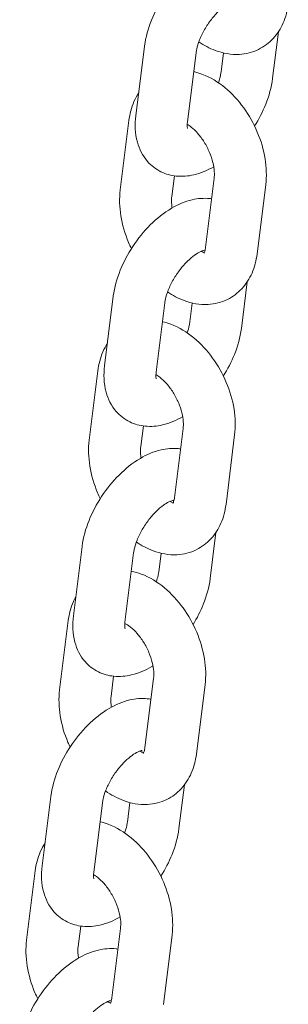
# Model space of a CAD drawing. Units: millimetres. Extents: x 0 to 49844, y 0 to 33849.
# Drawn here: x 26023 to 26054, y 29651 to 29765 of the extents above; entities that cross this region are included whole.
import ezdxf

# ---------------------------------------------------------------- set-up
doc = ezdxf.new("R2010")
doc.units = ezdxf.units.MM

# ---------------------------------------------------------------- blocks, each defined once
blk = doc.blocks.new('A$C29621C6C')
at = {"color": 0, "linetype": 'Continuous', "lineweight": 0, "extrusion": (-5.55112e-17, 0.816497, 0.57735)}
for p, q in [((-2968.77, 20952.03), (-2968.1, 20957.41)), ((-2983.57, 20955.73), (-2984.57, 20947.71)), ((-2977.62, 20954.99), (-2978.62, 20946.97)), ((-2974.73, 20952.77), (-2974.45, 20954.96)), ((-2985.38, 20947.15), (-2986.38, 20939.13)), ((-2980.13, 20940.77), (-2980.43, 20938.39)), ((-2976.53, 20932.47), (-2975.53, 20940.5)), ((-2970.57, 20931.73), (-2969.57, 20939.75)), ((-2972.38, 20923.15), (-2971.71, 20928.53)), ((-2987.18, 20926.86), (-2988.18, 20918.83)), ((-2981.23, 20926.11), (-2982.23, 20918.09)), ((-2978.33, 20923.89), (-2978.06, 20926.08)), ((-2988.97, 20918.25), (-2989.97, 20910.23)), ((-2983.71, 20911.88), (-2984.01, 20909.49)), ((-2980.12, 20903.58), (-2979.11, 20911.6)), ((-2974.16, 20902.83), (-2973.16, 20910.85)), ((-2975.99, 20894.27), (-2975.32, 20899.59)), ((-2990.79, 20897.98), (-2991.79, 20889.95)), ((-2984.83, 20897.23), (-2985.84, 20889.21)), ((-2981.94, 20895.01), (-2981.67, 20897.18)), ((-2992.38, 20889.41), (-2993.38, 20881.39)), ((-2987.14, 20882.98), (-2987.43, 20880.64)), ((-2983.53, 20874.73), (-2982.53, 20882.75)), ((-2977.58, 20873.99), (-2976.58, 20882.01)), ((-2979.6, 20865.39), (-2978.97, 20870.43)), ((-2994.39, 20869.1), (-2995.4, 20861.08)), ((-2988.44, 20868.35), (-2989.44, 20860.33)), ((-2985.55, 20866.13), (-2985.27, 20868.38)), ((-2996.2, 20860.52), (-2997.2, 20852.49)), ((-2990.95, 20854.13), (-2991.25, 20851.75)), ((-2987.35, 20845.84), (-2986.35, 20853.86)), ((-2981.4, 20845.09), (-2980.39, 20853.12))]:
    blk.add_line(p, q, dxfattribs=at)
at = {"color": 0, "linetype": 'Continuous', "lineweight": 0}
for points, knots in [([(-2972.22, 20966.99), (-2972.29, 20967), (-2972.36, 20967.01), (-2973.13, 20967.09), (-2973.81, 20967.03), (-2975.31, 20966.68), (-2976.1, 20966.34), (-2977.73, 20965.38), (-2978.55, 20964.72), (-2980.05, 20963.22), (-2980.72, 20962.39), (-2981.89, 20960.62), (-2982.39, 20959.69), (-2983.16, 20957.76), (-2983.44, 20956.77), (-2983.57, 20955.76), (-2983.57, 20955.74), (-2983.57, 20955.73)], [7.281013, 7.281013, 7.281013, 7.281013, 7.305676, 7.305676, 7.545822, 7.545822, 7.866532, 7.866532, 8.246691, 8.246691, 8.620139, 8.620139, 8.987614, 8.987614, 9.362141, 9.362141, 9.366223, 9.366223, 9.366223, 9.366223]), ([(-2973.01, 20961.05), (-2973.01, 20961.05), (-2973.05, 20961.05), (-2973.23, 20961), (-2973.38, 20960.95), (-2973.73, 20960.77), (-2973.95, 20960.64), (-2974.44, 20960.29), (-2974.71, 20960.07), (-2975.28, 20959.51), (-2975.57, 20959.19), (-2976.14, 20958.46), (-2976.4, 20958.06), (-2976.87, 20957.26), (-2977.07, 20956.85), (-2977.37, 20956.08), (-2977.48, 20955.72), (-2977.58, 20955.26), (-2977.6, 20955.12), (-2977.62, 20954.99)], [7.396037, 7.396037, 7.396037, 7.396037, 7.57673, 7.57673, 7.775974, 7.775974, 7.988932, 7.988932, 8.222882, 8.222882, 8.474678, 8.474678, 8.736205, 8.736205, 8.997534, 8.997534, 9.248157, 9.248157, 9.366223, 9.366223, 9.366223, 9.366223]), ([(-2977.3, 20956.24), (-2976.71, 20955.84), (-2976.07, 20955.49), (-2974.53, 20954.92), (-2973.58, 20954.74), (-2971.86, 20954.83), (-2971.09, 20955.02), (-2969.76, 20955.68), (-2969.19, 20956.11), (-2968.22, 20957.15), (-2967.84, 20957.77), (-2967.25, 20959.12), (-2967.06, 20959.86), (-2966.97, 20960.61)], [7.763461, 7.763461, 7.763461, 7.763461, 8.017706, 8.017706, 8.344713, 8.344713, 8.599157, 8.599157, 8.827916, 8.827916, 9.074181, 9.074181, 9.341478, 9.341478, 9.341478, 9.341478]), ([(-2969.57, 20939.75), (-2969.45, 20940.73), (-2969.49, 20941.73), (-2969.81, 20943.78), (-2970.12, 20944.82), (-2970.96, 20946.8), (-2971.49, 20947.75), (-2972.75, 20949.49), (-2973.47, 20950.28), (-2975.08, 20951.61), (-2975.97, 20952.15), (-2977.25, 20952.63), (-2977.57, 20952.73), (-2977.89, 20952.81)], [3.058292, 3.058292, 3.058292, 3.058292, 3.408563, 3.408563, 3.776926, 3.776926, 4.142631, 4.142631, 4.509291, 4.509291, 4.876114, 4.876114, 4.991456, 4.991456, 4.991456, 4.991456]), ([(-2975.04, 20951.52), (-2974.94, 20951.82), (-2974.85, 20952.1), (-2974.77, 20952.51), (-2974.74, 20952.64), (-2974.73, 20952.77)], [5.9034873, 5.9034873, 5.9034873, 5.9034873, 6.1065646, 6.1065646, 6.2246306, 6.2246306, 6.2246306, 6.2246306]), ([(-2970.86, 20946.52), (-2970.36, 20947.32), (-2969.92, 20948.16), (-2969.18, 20950), (-2968.91, 20950.99), (-2968.78, 20952), (-2968.77, 20952.02), (-2968.77, 20952.03)], [5.5142967, 5.5142967, 5.5142967, 5.5142967, 5.8460215, 5.8460215, 6.220548, 6.220548, 6.2246306, 6.2246306, 6.2246306, 6.2246306]), ([(-2984.24, 20950.36), (-2984.46, 20950.03), (-2984.64, 20949.69), (-2985.1, 20948.64), (-2985.28, 20947.9), (-2985.38, 20947.15)], [5.8003024, 5.8003024, 5.8003024, 5.8003024, 5.9325886, 5.9325886, 6.1998848, 6.1998848, 6.1998848, 6.1998848]), ([(-2984.57, 20947.71), (-2984.7, 20946.7), (-2984.68, 20945.67), (-2984.19, 20943.87), (-2983.81, 20943.09), (-2982.8, 20941.94), (-2982.27, 20941.53), (-2981.11, 20940.96), (-2980.5, 20940.8), (-2979.21, 20940.67), (-2978.53, 20940.73), (-2977.07, 20941.07), (-2976.3, 20941.4), (-2975.58, 20941.82)], [3.083038, 3.083038, 3.083038, 3.083038, 3.461604, 3.461604, 3.751021, 3.751021, 3.961157, 3.961157, 4.164084, 4.164084, 4.404229, 4.404229, 4.714183, 4.714183, 4.714183, 4.714183]), ([(-2978.62, 20946.97), (-2978.65, 20946.73), (-2978.65, 20946.54), (-2978.63, 20946.3), (-2978.61, 20946.23), (-2978.61, 20946.22), (-2978.61, 20946.22), (-2978.61, 20946.22)], [3.083038, 3.083038, 3.083038, 3.083038, 3.3018248, 3.3018248, 3.502392, 3.502392, 3.5216843, 3.5216843, 3.5216843, 3.5216843]), ([(-2975.53, 20940.5), (-2975.5, 20940.71), (-2975.49, 20940.97), (-2975.53, 20941.58), (-2975.59, 20941.93), (-2975.77, 20942.68), (-2975.9, 20943.08), (-2976.24, 20943.88), (-2976.44, 20944.28), (-2976.91, 20945.02), (-2977.17, 20945.37), (-2977.69, 20945.96), (-2977.95, 20946.2), (-2978.36, 20946.52), (-2978.51, 20946.62), (-2978.64, 20946.7)], [3.058292, 3.058292, 3.058292, 3.058292, 3.286011, 3.286011, 3.524759, 3.524759, 3.775829, 3.775829, 4.034164, 4.034164, 4.292281, 4.292281, 4.542429, 4.542429, 4.698986, 4.698986, 4.698986, 4.698986]), ([(-2986.38, 20939.13), (-2986.5, 20938.15), (-2986.47, 20937.15), (-2986.14, 20935.11), (-2985.83, 20934.07), (-2985.31, 20932.83), (-2985.2, 20932.59), (-2985.09, 20932.36)], [6.1998848, 6.1998848, 6.1998848, 6.1998848, 6.5501561, 6.5501561, 6.9185188, 6.9185188, 7.0064356, 7.0064356, 7.0064356, 7.0064356]), ([(-2980.43, 20938.39), (-2980.45, 20938.17), (-2980.46, 20937.91), (-2980.43, 20937.44), (-2980.41, 20937.25), (-2980.38, 20937.06)], [6.1998848, 6.1998848, 6.1998848, 6.1998848, 6.4276034, 6.4276034, 6.5598369, 6.5598369, 6.5598369, 6.5598369]), ([(-2975.82, 20938.12), (-2975.9, 20938.13), (-2975.97, 20938.13), (-2976.74, 20938.21), (-2977.42, 20938.15), (-2978.91, 20937.8), (-2979.71, 20937.46), (-2981.34, 20936.5), (-2982.16, 20935.84), (-2983.66, 20934.35), (-2984.33, 20933.51), (-2985.5, 20931.74), (-2985.99, 20930.81), (-2986.77, 20928.88), (-2987.05, 20927.89), (-2987.18, 20926.88), (-2987.18, 20926.87), (-2987.18, 20926.86)], [7.281013, 7.281013, 7.281013, 7.281013, 7.305676, 7.305676, 7.545822, 7.545822, 7.866532, 7.866532, 8.246691, 8.246691, 8.620139, 8.620139, 8.987614, 8.987614, 9.362141, 9.362141, 9.366223, 9.366223, 9.366223, 9.366223]), ([(-2976.61, 20932.17), (-2976.61, 20932.17), (-2976.66, 20932.17), (-2976.84, 20932.12), (-2976.98, 20932.07), (-2977.34, 20931.89), (-2977.56, 20931.77), (-2978.04, 20931.42), (-2978.32, 20931.19), (-2978.89, 20930.64), (-2979.18, 20930.31), (-2979.74, 20929.58), (-2980.01, 20929.19), (-2980.48, 20928.38), (-2980.67, 20927.97), (-2980.98, 20927.2), (-2981.09, 20926.84), (-2981.19, 20926.38), (-2981.21, 20926.24), (-2981.23, 20926.11)], [7.396037, 7.396037, 7.396037, 7.396037, 7.57673, 7.57673, 7.775974, 7.775974, 7.988932, 7.988932, 8.222882, 8.222882, 8.474678, 8.474678, 8.736205, 8.736205, 8.997534, 8.997534, 9.248157, 9.248157, 9.366223, 9.366223, 9.366223, 9.366223]), ([(-2980.91, 20927.36), (-2980.31, 20926.96), (-2979.68, 20926.62), (-2978.14, 20926.04), (-2977.19, 20925.86), (-2975.47, 20925.96), (-2974.7, 20926.15), (-2973.37, 20926.8), (-2972.8, 20927.23), (-2971.83, 20928.27), (-2971.44, 20928.89), (-2970.85, 20930.24), (-2970.67, 20930.98), (-2970.57, 20931.73)], [7.763461, 7.763461, 7.763461, 7.763461, 8.017706, 8.017706, 8.344713, 8.344713, 8.599157, 8.599157, 8.827916, 8.827916, 9.074181, 9.074181, 9.341478, 9.341478, 9.341478, 9.341478]), ([(-2977.04, 20932.04), (-2976.89, 20931.97), (-2976.77, 20931.94), (-2976.69, 20931.92), (-2976.68, 20931.92), (-2976.67, 20931.91)], [7.9507597, 7.9507597, 7.9507597, 7.9507597, 8.1477586, 8.1477586, 8.1663512, 8.1663512, 8.1663512, 8.1663512]), ([(-2976.73, 20931.82), (-2976.73, 20931.82), (-2976.71, 20931.83), (-2976.65, 20931.96), (-2976.59, 20932.1), (-2976.54, 20932.36), (-2976.54, 20932.41), (-2976.53, 20932.47)], [8.849395, 8.849395, 8.849395, 8.849395, 9.021857, 9.021857, 9.2765193, 9.2765193, 9.3414775, 9.3414775, 9.3414775, 9.3414775]), ([(-2973.16, 20910.85), (-2973.04, 20911.84), (-2973.07, 20912.84), (-2973.4, 20914.88), (-2973.71, 20915.92), (-2974.55, 20917.9), (-2975.08, 20918.85), (-2976.34, 20920.59), (-2977.06, 20921.38), (-2978.67, 20922.71), (-2979.56, 20923.26), (-2980.85, 20923.74), (-2981.17, 20923.84), (-2981.5, 20923.91)], [3.058292, 3.058292, 3.058292, 3.058292, 3.408563, 3.408563, 3.776926, 3.776926, 4.142631, 4.142631, 4.509291, 4.509291, 4.876114, 4.876114, 4.994018, 4.994018, 4.994018, 4.994018]), ([(-2978.65, 20922.63), (-2978.54, 20922.94), (-2978.46, 20923.22), (-2978.37, 20923.63), (-2978.35, 20923.77), (-2978.33, 20923.89)], [5.9022847, 5.9022847, 5.9022847, 5.9022847, 6.1065646, 6.1065646, 6.2246306, 6.2246306, 6.2246306, 6.2246306]), ([(-2974.47, 20917.65), (-2973.96, 20918.45), (-2973.53, 20919.29), (-2972.79, 20921.12), (-2972.51, 20922.11), (-2972.38, 20923.13), (-2972.38, 20923.14), (-2972.38, 20923.15)], [5.5155034, 5.5155034, 5.5155034, 5.5155034, 5.8460215, 5.8460215, 6.220548, 6.220548, 6.2246306, 6.2246306, 6.2246306, 6.2246306]), ([(-2987.86, 20921.42), (-2988.06, 20921.1), (-2988.23, 20920.78), (-2988.69, 20919.74), (-2988.87, 20919), (-2988.97, 20918.25)], [5.8059644, 5.8059644, 5.8059644, 5.8059644, 5.9325886, 5.9325886, 6.1998848, 6.1998848, 6.1998848, 6.1998848]), ([(-2988.18, 20918.83), (-2988.31, 20917.82), (-2988.29, 20916.8), (-2987.8, 20915), (-2987.42, 20914.21), (-2986.41, 20913.06), (-2985.87, 20912.65), (-2984.72, 20912.08), (-2984.11, 20911.92), (-2982.82, 20911.79), (-2982.14, 20911.85), (-2980.67, 20912.19), (-2979.9, 20912.53), (-2979.17, 20912.95)], [3.083038, 3.083038, 3.083038, 3.083038, 3.461604, 3.461604, 3.751021, 3.751021, 3.961157, 3.961157, 4.164084, 4.164084, 4.404229, 4.404229, 4.716291, 4.716291, 4.716291, 4.716291]), ([(-2982.23, 20918.09), (-2982.26, 20917.86), (-2982.26, 20917.66), (-2982.24, 20917.42), (-2982.22, 20917.35), (-2982.22, 20917.34), (-2982.22, 20917.34), (-2982.22, 20917.34)], [3.083038, 3.083038, 3.083038, 3.083038, 3.3018248, 3.3018248, 3.502392, 3.502392, 3.5216843, 3.5216843, 3.5216843, 3.5216843]), ([(-2979.11, 20911.6), (-2979.09, 20911.81), (-2979.08, 20912.08), (-2979.12, 20912.68), (-2979.17, 20913.03), (-2979.36, 20913.78), (-2979.49, 20914.18), (-2979.83, 20914.98), (-2980.03, 20915.38), (-2980.5, 20916.12), (-2980.76, 20916.47), (-2981.28, 20917.06), (-2981.54, 20917.3), (-2981.95, 20917.63), (-2982.11, 20917.73), (-2982.25, 20917.81)], [3.058292, 3.058292, 3.058292, 3.058292, 3.286011, 3.286011, 3.524759, 3.524759, 3.775829, 3.775829, 4.034164, 4.034164, 4.292281, 4.292281, 4.542429, 4.542429, 4.706629, 4.706629, 4.706629, 4.706629]), ([(-2989.97, 20910.23), (-2990.09, 20909.25), (-2990.05, 20908.25), (-2989.73, 20906.21), (-2989.42, 20905.17), (-2988.9, 20903.94), (-2988.8, 20903.72), (-2988.69, 20903.49)], [6.1998848, 6.1998848, 6.1998848, 6.1998848, 6.5501561, 6.5501561, 6.9185188, 6.9185188, 7.0028079, 7.0028079, 7.0028079, 7.0028079]), ([(-2979.41, 20909.23), (-2979.49, 20909.25), (-2979.57, 20909.26), (-2980.35, 20909.33), (-2981.03, 20909.27), (-2982.52, 20908.92), (-2983.31, 20908.58), (-2984.94, 20907.62), (-2985.77, 20906.96), (-2987.26, 20905.47), (-2987.94, 20904.63), (-2989.11, 20902.86), (-2989.6, 20901.93), (-2990.38, 20900.01), (-2990.65, 20899.01), (-2990.78, 20898), (-2990.79, 20897.99), (-2990.79, 20897.98)], [7.278542, 7.278542, 7.278542, 7.278542, 7.305676, 7.305676, 7.545822, 7.545822, 7.866532, 7.866532, 8.246691, 8.246691, 8.620139, 8.620139, 8.987614, 8.987614, 9.362141, 9.362141, 9.366223, 9.366223, 9.366223, 9.366223]), ([(-2984.01, 20909.49), (-2984.04, 20909.27), (-2984.05, 20909.01), (-2984.02, 20908.55), (-2984, 20908.37), (-2983.97, 20908.19)], [6.1998848, 6.1998848, 6.1998848, 6.1998848, 6.4276034, 6.4276034, 6.553233, 6.553233, 6.553233, 6.553233]), ([(-2980.22, 20903.29), (-2980.22, 20903.29), (-2980.27, 20903.29), (-2980.45, 20903.24), (-2980.59, 20903.19), (-2980.95, 20903.02), (-2981.16, 20902.89), (-2981.65, 20902.54), (-2981.93, 20902.31), (-2982.49, 20901.76), (-2982.79, 20901.43), (-2983.35, 20900.7), (-2983.62, 20900.31), (-2984.08, 20899.5), (-2984.28, 20899.09), (-2984.58, 20898.32), (-2984.69, 20897.96), (-2984.79, 20897.5), (-2984.82, 20897.36), (-2984.83, 20897.23)], [7.396037, 7.396037, 7.396037, 7.396037, 7.57673, 7.57673, 7.775974, 7.775974, 7.988932, 7.988932, 8.222882, 8.222882, 8.474678, 8.474678, 8.736205, 8.736205, 8.997534, 8.997534, 9.248157, 9.248157, 9.366223, 9.366223, 9.366223, 9.366223]), ([(-2980.66, 20903.16), (-2980.5, 20903.08), (-2980.37, 20903.04), (-2980.27, 20903.02), (-2980.27, 20903.02), (-2980.26, 20903.02)], [7.9367804, 7.9367804, 7.9367804, 7.9367804, 8.1477586, 8.1477586, 8.1663512, 8.1663512, 8.1663512, 8.1663512]), ([(-2980.32, 20902.92), (-2980.32, 20902.92), (-2980.3, 20902.94), (-2980.24, 20903.06), (-2980.18, 20903.2), (-2980.13, 20903.46), (-2980.12, 20903.51), (-2980.12, 20903.58)], [8.849395, 8.849395, 8.849395, 8.849395, 9.021857, 9.021857, 9.2765193, 9.2765193, 9.3414775, 9.3414775, 9.3414775, 9.3414775]), ([(-2984.52, 20898.48), (-2983.92, 20898.07), (-2983.28, 20897.72), (-2981.72, 20897.14), (-2980.78, 20896.96), (-2979.05, 20897.06), (-2978.29, 20897.25), (-2976.96, 20897.9), (-2976.39, 20898.33), (-2975.42, 20899.37), (-2975.03, 20899.99), (-2974.44, 20901.34), (-2974.26, 20902.08), (-2974.16, 20902.83)], [7.760389, 7.760389, 7.760389, 7.760389, 8.017706, 8.017706, 8.344713, 8.344713, 8.599157, 8.599157, 8.827916, 8.827916, 9.074181, 9.074181, 9.341478, 9.341478, 9.341478, 9.341478]), ([(-2976.58, 20882.01), (-2976.45, 20882.99), (-2976.49, 20883.99), (-2976.82, 20886.03), (-2977.12, 20887.07), (-2977.96, 20889.06), (-2978.5, 20890.01), (-2979.75, 20891.74), (-2980.48, 20892.53), (-2982.09, 20893.86), (-2982.98, 20894.41), (-2984.32, 20894.92), (-2984.7, 20895.03), (-2985.1, 20895.11)], [3.058292, 3.058292, 3.058292, 3.058292, 3.408563, 3.408563, 3.776926, 3.776926, 4.142631, 4.142631, 4.509291, 4.509291, 4.876114, 4.876114, 5.015744, 5.015744, 5.015744, 5.015744]), ([(-2982.21, 20893.89), (-2982.13, 20894.14), (-2982.06, 20894.38), (-2981.98, 20894.75), (-2981.96, 20894.89), (-2981.94, 20895.01)], [5.932418, 5.932418, 5.932418, 5.932418, 6.1065646, 6.1065646, 6.2246306, 6.2246306, 6.2246306, 6.2246306]), ([(-2977.96, 20888.96), (-2977.5, 20889.7), (-2977.11, 20890.48), (-2976.4, 20892.24), (-2976.12, 20893.24), (-2975.99, 20894.25), (-2975.99, 20894.26), (-2975.99, 20894.27)], [5.5411732, 5.5411732, 5.5411732, 5.5411732, 5.8460215, 5.8460215, 6.220548, 6.220548, 6.2246306, 6.2246306, 6.2246306, 6.2246306]), ([(-2991.51, 20892.17), (-2991.62, 20891.99), (-2991.71, 20891.79), (-2992.1, 20890.9), (-2992.29, 20890.16), (-2992.38, 20889.41)], [5.8586857, 5.8586857, 5.8586857, 5.8586857, 5.9325886, 5.9325886, 6.1998848, 6.1998848, 6.1998848, 6.1998848]), ([(-2991.79, 20889.95), (-2991.92, 20888.94), (-2991.9, 20887.92), (-2991.4, 20886.12), (-2991.03, 20885.33), (-2990.02, 20884.18), (-2989.48, 20883.77), (-2988.33, 20883.2), (-2987.72, 20883.04), (-2986.43, 20882.91), (-2985.75, 20882.98), (-2984.25, 20883.32), (-2983.46, 20883.67), (-2982.68, 20884.13), (-2982.64, 20884.15), (-2982.6, 20884.18)], [3.083038, 3.083038, 3.083038, 3.083038, 3.461604, 3.461604, 3.751021, 3.751021, 3.961157, 3.961157, 4.164084, 4.164084, 4.404229, 4.404229, 4.724939, 4.724939, 4.742061, 4.742061, 4.742061, 4.742061]), ([(-2985.84, 20889.21), (-2985.86, 20888.98), (-2985.87, 20888.79), (-2985.85, 20888.54), (-2985.83, 20888.47), (-2985.82, 20888.46), (-2985.82, 20888.46), (-2985.82, 20888.46)], [3.083038, 3.083038, 3.083038, 3.083038, 3.3018248, 3.3018248, 3.502392, 3.502392, 3.5216843, 3.5216843, 3.5216843, 3.5216843]), ([(-2982.53, 20882.75), (-2982.5, 20882.97), (-2982.49, 20883.23), (-2982.54, 20883.84), (-2982.59, 20884.19), (-2982.77, 20884.93), (-2982.9, 20885.33), (-2983.24, 20886.13), (-2983.45, 20886.53), (-2983.91, 20887.28), (-2984.17, 20887.62), (-2984.69, 20888.21), (-2984.96, 20888.46), (-2985.44, 20888.84), (-2985.66, 20888.98), (-2985.85, 20889.07), (-2985.85, 20889.07), (-2985.85, 20889.07)], [3.058292, 3.058292, 3.058292, 3.058292, 3.286011, 3.286011, 3.524759, 3.524759, 3.775829, 3.775829, 4.034164, 4.034164, 4.292281, 4.292281, 4.542429, 4.542429, 4.779322, 4.779322, 4.780668, 4.780668, 4.780668, 4.780668]), ([(-2982.83, 20880.32), (-2982.97, 20880.35), (-2983.11, 20880.37), (-2983.96, 20880.46), (-2984.63, 20880.39), (-2986.13, 20880.05), (-2986.92, 20879.7), (-2988.55, 20878.74), (-2989.37, 20878.08), (-2990.87, 20876.59), (-2991.55, 20875.75), (-2992.72, 20873.99), (-2993.21, 20873.05), (-2993.98, 20871.13), (-2994.26, 20870.13), (-2994.39, 20869.12), (-2994.39, 20869.11), (-2994.39, 20869.1)], [7.257599, 7.257599, 7.257599, 7.257599, 7.305676, 7.305676, 7.545822, 7.545822, 7.866532, 7.866532, 8.246691, 8.246691, 8.620139, 8.620139, 8.987614, 8.987614, 9.362141, 9.362141, 9.366223, 9.366223, 9.366223, 9.366223]), ([(-2993.38, 20881.39), (-2993.51, 20880.41), (-2993.47, 20879.4), (-2993.14, 20877.36), (-2992.84, 20876.32), (-2992.34, 20875.15), (-2992.26, 20874.97), (-2992.18, 20874.8)], [6.1998848, 6.1998848, 6.1998848, 6.1998848, 6.5501561, 6.5501561, 6.9185188, 6.9185188, 6.9837836, 6.9837836, 6.9837836, 6.9837836]), ([(-2987.43, 20880.64), (-2987.46, 20880.43), (-2987.47, 20880.16), (-2987.44, 20879.72), (-2987.42, 20879.57), (-2987.39, 20879.42)], [6.1998848, 6.1998848, 6.1998848, 6.1998848, 6.4276034, 6.4276034, 6.5375032, 6.5375032, 6.5375032, 6.5375032]), ([(-2983.73, 20874.07), (-2983.73, 20874.07), (-2983.71, 20874.09), (-2983.65, 20874.21), (-2983.6, 20874.35), (-2983.55, 20874.61), (-2983.54, 20874.67), (-2983.53, 20874.73)], [8.849395, 8.849395, 8.849395, 8.849395, 9.021857, 9.021857, 9.2765193, 9.2765193, 9.3414775, 9.3414775, 9.3414775, 9.3414775]), ([(-2983.83, 20874.41), (-2983.83, 20874.41), (-2983.88, 20874.41), (-2984.06, 20874.36), (-2984.2, 20874.31), (-2984.55, 20874.14), (-2984.77, 20874.01), (-2985.26, 20873.66), (-2985.53, 20873.43), (-2986.1, 20872.88), (-2986.4, 20872.55), (-2986.96, 20871.83), (-2987.23, 20871.43), (-2987.69, 20870.62), (-2987.89, 20870.21), (-2988.19, 20869.44), (-2988.3, 20869.08), (-2988.4, 20868.62), (-2988.42, 20868.48), (-2988.44, 20868.35)], [7.396037, 7.396037, 7.396037, 7.396037, 7.57673, 7.57673, 7.775974, 7.775974, 7.988932, 7.988932, 8.222882, 8.222882, 8.474678, 8.474678, 8.736205, 8.736205, 8.997534, 8.997534, 9.248157, 9.248157, 9.366223, 9.366223, 9.366223, 9.366223]), ([(-2988.08, 20869.73), (-2987.43, 20869.28), (-2986.75, 20868.9), (-2985.14, 20868.29), (-2984.2, 20868.12), (-2982.47, 20868.21), (-2981.7, 20868.4), (-2980.37, 20869.05), (-2979.81, 20869.48), (-2978.84, 20870.53), (-2978.45, 20871.15), (-2977.86, 20872.5), (-2977.67, 20873.24), (-2977.58, 20873.99)], [7.739922, 7.739922, 7.739922, 7.739922, 8.017706, 8.017706, 8.344713, 8.344713, 8.599157, 8.599157, 8.827916, 8.827916, 9.074181, 9.074181, 9.341478, 9.341478, 9.341478, 9.341478]), ([(-2984.12, 20874.34), (-2984.12, 20874.33), (-2984.12, 20874.33), (-2983.93, 20874.24), (-2983.79, 20874.2), (-2983.69, 20874.17), (-2983.68, 20874.17), (-2983.67, 20874.17)], [7.9152879, 7.9152879, 7.9152879, 7.9152879, 7.9209144, 7.9209144, 8.1477586, 8.1477586, 8.1663512, 8.1663512, 8.1663512, 8.1663512]), ([(-2980.39, 20853.12), (-2980.27, 20854.1), (-2980.31, 20855.1), (-2980.64, 20857.14), (-2980.94, 20858.18), (-2981.78, 20860.17), (-2982.32, 20861.12), (-2983.57, 20862.85), (-2984.3, 20863.64), (-2985.91, 20864.97), (-2986.8, 20865.52), (-2988.08, 20866), (-2988.39, 20866.09), (-2988.71, 20866.17)], [3.058292, 3.058292, 3.058292, 3.058292, 3.408563, 3.408563, 3.776926, 3.776926, 4.142631, 4.142631, 4.509291, 4.509291, 4.876114, 4.876114, 4.991456, 4.991456, 4.991456, 4.991456]), ([(-2985.87, 20864.88), (-2985.76, 20865.18), (-2985.68, 20865.47), (-2985.59, 20865.87), (-2985.57, 20866.01), (-2985.55, 20866.13)], [5.9034873, 5.9034873, 5.9034873, 5.9034873, 6.1065646, 6.1065646, 6.2246306, 6.2246306, 6.2246306, 6.2246306]), ([(-2981.69, 20859.88), (-2981.18, 20860.69), (-2980.74, 20861.53), (-2980.01, 20863.36), (-2979.73, 20864.36), (-2979.6, 20865.37), (-2979.6, 20865.38), (-2979.6, 20865.39)], [5.5142967, 5.5142967, 5.5142967, 5.5142967, 5.8460215, 5.8460215, 6.220548, 6.220548, 6.2246306, 6.2246306, 6.2246306, 6.2246306]), ([(-2995.07, 20863.72), (-2995.28, 20863.4), (-2995.46, 20863.06), (-2995.92, 20862), (-2996.11, 20861.26), (-2996.2, 20860.52)], [5.8003024, 5.8003024, 5.8003024, 5.8003024, 5.9325886, 5.9325886, 6.1998848, 6.1998848, 6.1998848, 6.1998848]), ([(-2995.4, 20861.08), (-2995.52, 20860.06), (-2995.5, 20859.04), (-2995.01, 20857.24), (-2994.64, 20856.46), (-2993.62, 20855.3), (-2993.09, 20854.89), (-2991.94, 20854.33), (-2991.33, 20854.16), (-2990.03, 20854.03), (-2989.36, 20854.1), (-2987.89, 20854.44), (-2987.12, 20854.76), (-2986.4, 20855.18)], [3.083038, 3.083038, 3.083038, 3.083038, 3.461604, 3.461604, 3.751021, 3.751021, 3.961157, 3.961157, 4.164084, 4.164084, 4.404229, 4.404229, 4.714183, 4.714183, 4.714183, 4.714183]), ([(-2989.44, 20860.33), (-2989.47, 20860.1), (-2989.47, 20859.91), (-2989.45, 20859.66), (-2989.44, 20859.59), (-2989.43, 20859.58), (-2989.43, 20859.58), (-2989.43, 20859.58)], [3.083038, 3.083038, 3.083038, 3.083038, 3.3018248, 3.3018248, 3.502392, 3.502392, 3.5216843, 3.5216843, 3.5216843, 3.5216843]), ([(-2986.35, 20853.86), (-2986.32, 20854.07), (-2986.31, 20854.34), (-2986.35, 20854.95), (-2986.41, 20855.29), (-2986.59, 20856.04), (-2986.72, 20856.44), (-2987.06, 20857.24), (-2987.27, 20857.64), (-2987.73, 20858.38), (-2987.99, 20858.73), (-2988.51, 20859.32), (-2988.78, 20859.57), (-2989.18, 20859.88), (-2989.33, 20859.98), (-2989.47, 20860.07)], [3.058292, 3.058292, 3.058292, 3.058292, 3.286011, 3.286011, 3.524759, 3.524759, 3.775829, 3.775829, 4.034164, 4.034164, 4.292281, 4.292281, 4.542429, 4.542429, 4.698986, 4.698986, 4.698986, 4.698986]), ([(-2997.2, 20852.49), (-2997.33, 20851.51), (-2997.29, 20850.51), (-2996.96, 20848.47), (-2996.65, 20847.43), (-2996.13, 20846.19), (-2996.02, 20845.96), (-2995.91, 20845.73)], [6.1998848, 6.1998848, 6.1998848, 6.1998848, 6.5501561, 6.5501561, 6.9185188, 6.9185188, 7.0064356, 7.0064356, 7.0064356, 7.0064356]), ([(-2986.65, 20851.48), (-2986.72, 20851.49), (-2986.79, 20851.5), (-2987.56, 20851.58), (-2988.24, 20851.51), (-2989.74, 20851.17), (-2990.53, 20850.82), (-2992.16, 20849.86), (-2992.98, 20849.2), (-2994.48, 20847.71), (-2995.16, 20846.88), (-2996.32, 20845.11), (-2996.82, 20844.17), (-2997.59, 20842.25), (-2997.87, 20841.25), (-2998, 20840.24), (-2998, 20840.23), (-2998, 20840.22)], [7.281013, 7.281013, 7.281013, 7.281013, 7.305676, 7.305676, 7.545822, 7.545822, 7.866532, 7.866532, 8.246691, 8.246691, 8.620139, 8.620139, 8.987614, 8.987614, 9.362141, 9.362141, 9.366223, 9.366223, 9.366223, 9.366223]), ([(-2991.25, 20851.75), (-2991.28, 20851.53), (-2991.29, 20851.27), (-2991.25, 20850.8), (-2991.23, 20850.62), (-2991.2, 20850.43)], [6.1998848, 6.1998848, 6.1998848, 6.1998848, 6.4276034, 6.4276034, 6.5598369, 6.5598369, 6.5598369, 6.5598369]), ([(-2987.44, 20845.54), (-2987.44, 20845.54), (-2987.48, 20845.53), (-2987.66, 20845.48), (-2987.81, 20845.43), (-2988.16, 20845.26), (-2988.38, 20845.13), (-2988.87, 20844.78), (-2989.14, 20844.55), (-2989.71, 20844), (-2990, 20843.67), (-2990.57, 20842.95), (-2990.83, 20842.55), (-2991.3, 20841.74), (-2991.5, 20841.33), (-2991.8, 20840.56), (-2991.91, 20840.2), (-2992.01, 20839.74), (-2992.03, 20839.6), (-2992.05, 20839.48)], [7.396037, 7.396037, 7.396037, 7.396037, 7.57673, 7.57673, 7.775974, 7.775974, 7.988932, 7.988932, 8.222882, 8.222882, 8.474678, 8.474678, 8.736205, 8.736205, 8.997534, 8.997534, 9.248157, 9.248157, 9.366223, 9.366223, 9.366223, 9.366223]), ([(-2987.86, 20845.4), (-2987.72, 20845.34), (-2987.6, 20845.3), (-2987.51, 20845.28), (-2987.5, 20845.28), (-2987.49, 20845.28)], [7.9507597, 7.9507597, 7.9507597, 7.9507597, 8.1477586, 8.1477586, 8.1663512, 8.1663512, 8.1663512, 8.1663512]), ([(-2987.55, 20845.18), (-2987.55, 20845.18), (-2987.53, 20845.2), (-2987.47, 20845.32), (-2987.42, 20845.46), (-2987.37, 20845.72), (-2987.36, 20845.78), (-2987.35, 20845.84)], [8.849395, 8.849395, 8.849395, 8.849395, 9.021857, 9.021857, 9.2765193, 9.2765193, 9.3414775, 9.3414775, 9.3414775, 9.3414775])]:
    blk.add_open_spline(points, degree=3, knots=knots, dxfattribs=at)

msp = doc.modelspace()

# ---------------------------------------------------------------- block references
msp.add_blockref('A$C29621C6C', (29021.04, 8806.28))

doc.saveas('drawing.dxf')
